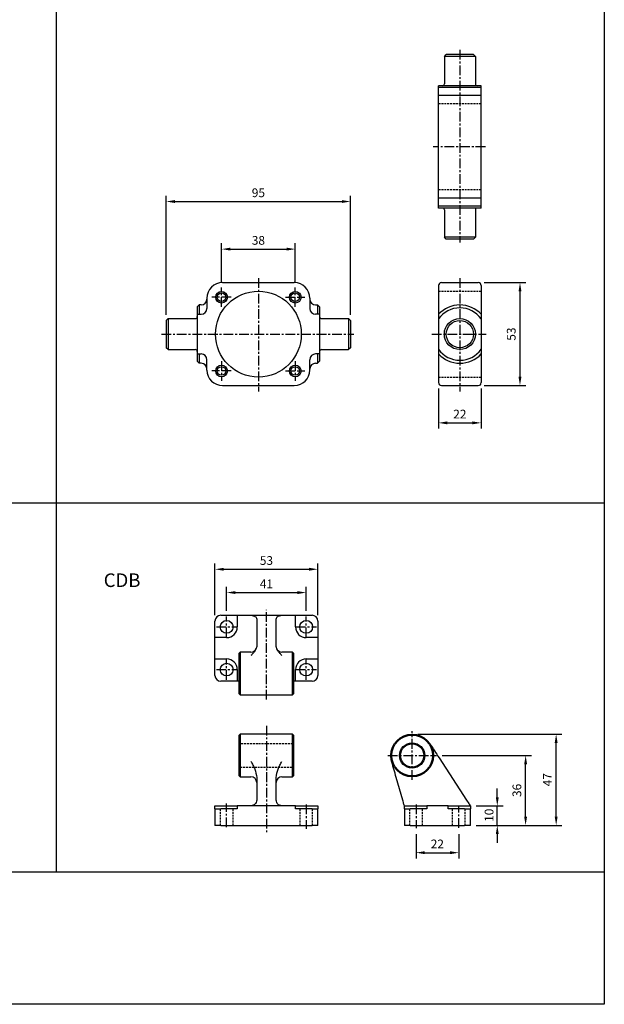
# Model space of a CAD drawing. Extents: x -195 to 780, y -54 to 731.
# Drawn here: x 479 to 780, y -54 to 454 of the extents above; entities that cross this region are included whole.
import ezdxf

# ---------------------------------------------------------------- set-up
doc = ezdxf.new("R2010")
doc.units = 0
doc.header["$LTSCALE"] = 4
doc.header["$MEASUREMENT"] = 0
doc.header["$PDMODE"] = 65
doc.header["$PDSIZE"] = 8.3
for name, pattern in [('AM_ISO02W050x2', [3.75, 3, -0.75]), ('CENTER', [2, 1.25, -0.25, 0.25, -0.25]), ('HIDDEN', [0.375, 0.25, -0.125])]:
    doc.linetypes.add(name, pattern=pattern)
doc.layers.get('0').update_dxf_attribs({"linetype": 'CONTINUOUS'})
doc.layers.get('Defpoints').update_dxf_attribs({"linetype": 'CONTINUOUS'})
doc.layers.add('AM_5', color=5, linetype='CONTINUOUS', lineweight=15)
doc.layers.add('HIDDEN', color=3, linetype='AM_ISO02W050x2')
doc.layers.add('LOGO', color=7, linetype='CONTINUOUS')
doc.styles.add('DAYUS', font='simplex', dxfattribs={"bigfont": 'dayus'})
doc.styles.get("Standard").update_dxf_attribs({"font": 'simplex.shx', "bigfont": 'CHINESET.shx'})
doc.dimstyles.new('STANDARD$0', dxfattribs={"dimtxt": 3, "dimasz": 3, "dimexe": 2, "dimexo": 2, "dimgap": 1.5, "dimtad": 1, "dimdsep": 46, "dimtxsty": 'STANDARD', "dimcen": -1, "dimclrd": 256, "dimclre": 256, "dimclrt": 256, "dimadec": 0, "dimazin": 0, "dimtfac": 0.6, "dimtofl": 0, "dimtmove": 2, "dimatfit": 3, "dimfxl": 1, "dimtolj": 1, "dimarcsym": 0})

# ---------------------------------------------------------------- blocks, each defined once
blk = doc.blocks.new('*D203')
at = {"layer": 'AM_5', "color": 5, "lineweight": -2}
for p, q in [((582.57, 318.64), (582.57, 338.42)), ((587.07, 335.42), (616.07, 335.42)), ((620.57, 318.64), (620.57, 338.42))]:
    blk.add_line(p, q, dxfattribs=at)
at = {"layer": 'AM_5', "color": 5}
for points in [[(587.07, 336.17), (587.07, 334.67), (582.57, 335.42)], [(616.07, 336.17), (616.07, 334.67), (620.57, 335.42)]]:
    blk.add_solid(points, dxfattribs=at)
at = {"layer": 'Defpoints', "color": 0}
for p in [(620.57, 335.42), (582.57, 315.64), (620.57, 315.64)]:
    blk.add_point(p, dxfattribs=at)
at = {"layer": 'AM_5', "color": 5, "insert": (601.57, 339.92), "char_height": 4.5, "attachment_point": 5}
blk.add_mtext('\\A1;38', dxfattribs=at)
blk = doc.blocks.new('*D204')
at = {"layer": 'AM_5', "color": 5, "lineweight": -2}
for p, q in [((554.07, 301.64), (554.07, 362.93)), ((649.07, 301.64), (649.07, 362.93)), ((558.57, 359.93), (644.57, 359.93))]:
    blk.add_line(p, q, dxfattribs=at)
at = {"layer": 'AM_5', "color": 5}
for points in [[(558.57, 360.68), (558.57, 359.18), (554.07, 359.93)], [(644.57, 360.68), (644.57, 359.18), (649.07, 359.93)]]:
    blk.add_solid(points, dxfattribs=at)
at = {"layer": 'Defpoints', "color": 0}
for p in [(649.07, 359.93), (554.07, 298.64), (649.07, 298.64)]:
    blk.add_point(p, dxfattribs=at)
at = {"layer": 'AM_5', "color": 5, "insert": (601.57, 364.43), "char_height": 4.5, "attachment_point": 5}
blk.add_mtext('\\A1;95', dxfattribs=at)
blk = doc.blocks.new('*D205')
at = {"layer": 'AM_5', "color": 5, "lineweight": -2}
for p, q in [((717.89, 318.14), (739.37, 318.14)), ((736.37, 313.64), (736.37, 269.64)), ((717.89, 265.14), (739.37, 265.14))]:
    blk.add_line(p, q, dxfattribs=at)
at = {"layer": 'AM_5', "color": 5}
for points in [[(735.62, 313.64), (737.12, 313.64), (736.37, 318.14)], [(735.62, 269.64), (737.12, 269.64), (736.37, 265.14)]]:
    blk.add_solid(points, dxfattribs=at)
at = {"layer": 'Defpoints', "color": 0}
for p in [(714.89, 318.14), (714.89, 265.14), (736.37, 265.14)]:
    blk.add_point(p, dxfattribs=at)
at = {"layer": 'AM_5', "color": 5, "insert": (731.87, 291.64), "char_height": 4.5, "attachment_point": 5, "rotation": 90}
blk.add_mtext('\\A1;53', dxfattribs=at)
blk = doc.blocks.new('*D206')
at = {"layer": 'AM_5', "color": 5, "lineweight": -2}
for p, q in [((694.39, 263.64), (694.39, 242.93)), ((716.39, 263.64), (716.39, 242.93)), ((698.89, 245.93), (711.89, 245.93))]:
    blk.add_line(p, q, dxfattribs=at)
at = {"layer": 'AM_5', "color": 5}
for points in [[(698.89, 246.68), (698.89, 245.18), (694.39, 245.93)], [(711.89, 246.68), (711.89, 245.18), (716.39, 245.93)]]:
    blk.add_solid(points, dxfattribs=at)
at = {"layer": 'Defpoints', "color": 0}
for p in [(694.39, 266.64), (716.39, 266.64), (716.39, 245.93)]:
    blk.add_point(p, dxfattribs=at)
at = {"layer": 'AM_5', "color": 5, "insert": (705.39, 250.43), "char_height": 4.5, "attachment_point": 5}
blk.add_mtext('\\A1;22', dxfattribs=at)
blk = doc.blocks.new('*D207')
at = {"layer": 'AM_5', "color": 5, "lineweight": -2}
for p, q in [((585.2, 149.13), (585.2, 161.5)), ((589.7, 158.5), (621.7, 158.5)), ((626.2, 149.13), (626.2, 161.5))]:
    blk.add_line(p, q, dxfattribs=at)
at = {"layer": 'AM_5', "color": 5}
for points in [[(589.7, 159.25), (589.7, 157.75), (585.2, 158.5)], [(621.7, 159.25), (621.7, 157.75), (626.2, 158.5)]]:
    blk.add_solid(points, dxfattribs=at)
at = {"layer": 'Defpoints', "color": 0}
for p in [(626.2, 158.5), (585.2, 146.13), (626.2, 146.13)]:
    blk.add_point(p, dxfattribs=at)
at = {"layer": 'AM_5', "color": 5, "insert": (605.7, 163), "char_height": 4.5, "attachment_point": 5}
blk.add_mtext('\\A1;41', dxfattribs=at)
blk = doc.blocks.new('*D208')
at = {"layer": 'AM_5', "color": 5, "lineweight": -2}
for p, q in [((579.2, 146.83), (579.2, 173.5)), ((632.2, 146.83), (632.2, 173.5)), ((583.7, 170.5), (627.7, 170.5))]:
    blk.add_line(p, q, dxfattribs=at)
at = {"layer": 'AM_5', "color": 5}
for points in [[(583.7, 171.25), (583.7, 169.75), (579.2, 170.5)], [(627.7, 171.25), (627.7, 169.75), (632.2, 170.5)]]:
    blk.add_solid(points, dxfattribs=at)
at = {"layer": 'Defpoints', "color": 0}
for p in [(632.2, 170.5), (579.2, 143.83), (632.2, 143.83)]:
    blk.add_point(p, dxfattribs=at)
at = {"layer": 'AM_5', "color": 5, "insert": (605.7, 175), "char_height": 4.5, "attachment_point": 5}
blk.add_mtext('\\A1;53', dxfattribs=at)
blk = doc.blocks.new('*D209')
at = {"layer": 'AM_5', "color": 5, "lineweight": -2}
for p, q in [((724.67, 53.09), (724.67, 57.59)), ((713.79, 48.59), (727.67, 48.59)), ((724.67, 38.59), (724.67, 48.59)), ((713.79, 38.59), (727.67, 38.59)), ((724.67, 34.09), (724.67, 29.59))]:
    blk.add_line(p, q, dxfattribs=at)
at = {"layer": 'AM_5', "color": 5}
for points in [[(723.92, 53.09), (725.42, 53.09), (724.67, 48.59)], [(723.92, 34.09), (725.42, 34.09), (724.67, 38.59)]]:
    blk.add_solid(points, dxfattribs=at)
at = {"layer": 'Defpoints', "color": 0}
for p in [(710.79, 48.59), (724.67, 48.59), (710.79, 38.59)]:
    blk.add_point(p, dxfattribs=at)
at = {"layer": 'AM_5', "color": 5, "insert": (720.43, 43.8), "char_height": 4.5, "attachment_point": 5, "rotation": 90}
blk.add_mtext('\\A1;10', dxfattribs=at)
blk = doc.blocks.new('*D210')
at = {"layer": 'AM_5', "color": 5, "lineweight": -2}
for p, q in [((696.29, 74.59), (742.28, 74.59)), ((739.28, 43.09), (739.28, 70.09)), ((713.79, 38.59), (742.28, 38.59))]:
    blk.add_line(p, q, dxfattribs=at)
at = {"layer": 'AM_5', "color": 5}
for points in [[(738.53, 70.09), (740.03, 70.09), (739.28, 74.59)], [(738.53, 43.09), (740.03, 43.09), (739.28, 38.59)]]:
    blk.add_solid(points, dxfattribs=at)
at = {"layer": 'Defpoints', "color": 0}
for p in [(693.29, 74.59), (739.28, 74.59), (710.79, 38.59)]:
    blk.add_point(p, dxfattribs=at)
at = {"layer": 'AM_5', "color": 5, "insert": (734.78, 56.59), "char_height": 4.5, "attachment_point": 5, "rotation": 90}
blk.add_mtext('\\A1;36', dxfattribs=at)
blk = doc.blocks.new('*D211')
at = {"layer": 'AM_5', "color": 5, "lineweight": -2}
for p, q in [((683.79, 85.59), (758.01, 85.59)), ((755.01, 43.09), (755.01, 81.09)), ((713.79, 38.59), (758.01, 38.59))]:
    blk.add_line(p, q, dxfattribs=at)
at = {"layer": 'AM_5', "color": 5}
for points in [[(754.26, 81.09), (755.76, 81.09), (755.01, 85.59)], [(754.26, 43.09), (755.76, 43.09), (755.01, 38.59)]]:
    blk.add_solid(points, dxfattribs=at)
at = {"layer": 'Defpoints', "color": 0}
for p in [(680.79, 85.59), (755.01, 85.59), (710.79, 38.59)]:
    blk.add_point(p, dxfattribs=at)
at = {"layer": 'AM_5', "color": 5, "insert": (750.51, 62.09), "char_height": 4.5, "attachment_point": 5, "rotation": 90}
blk.add_mtext('\\A1;47', dxfattribs=at)
blk = doc.blocks.new('*D212')
at = {"layer": 'AM_5', "color": 5, "lineweight": -2}
for p, q in [((682.79, 34.08), (682.79, 21.51)), ((704.79, 34.08), (704.79, 21.51)), ((687.29, 24.51), (700.29, 24.51))]:
    blk.add_line(p, q, dxfattribs=at)
at = {"layer": 'AM_5', "color": 5}
for points in [[(687.29, 25.26), (687.29, 23.76), (682.79, 24.51)], [(700.29, 25.26), (700.29, 23.76), (704.79, 24.51)]]:
    blk.add_solid(points, dxfattribs=at)
at = {"layer": 'Defpoints', "color": 0}
for p in [(682.79, 37.08), (704.79, 37.08), (704.79, 24.51)]:
    blk.add_point(p, dxfattribs=at)
at = {"layer": 'AM_5', "color": 5, "insert": (693.79, 29.01), "char_height": 4.5, "attachment_point": 5}
blk.add_mtext('\\A1;22', dxfattribs=at)

msp = doc.modelspace()

# ---------------------------------------------------------------- linework, layer by layer
at = {"color": 4}
for p, q in [((497.32, 731.47), (497.32, 14.72)), ((779.83, 731.47), (779.83, 14.72)), ((-194.64, 204.81), (779.83, 204.81))]:
    msp.add_line(p, q, dxfattribs=at)
at = {"color": 1, "linetype": 'CENTER'}
for p, q in [((705.39, 438.07), (705.39, 338.87)), ((718.53, 388.09), (691.69, 388.09)), ((601.57, 320.43), (601.57, 262.09)), ((705.39, 320.43), (705.39, 262.09)), ((582.57, 305.64), (582.57, 315.64)), ((620.57, 305.64), (620.57, 315.64)), ((587.57, 310.64), (577.57, 310.64)), ((615.57, 310.64), (625.57, 310.64)), ((551.59, 291.64), (650.79, 291.64)), ((691, 291.64), (719.02, 291.64)), ((582.57, 277.64), (582.57, 267.64)), ((620.57, 277.64), (620.57, 267.64)), ((587.57, 272.64), (577.57, 272.64)), ((615.57, 272.64), (625.57, 272.64)), ((605.7, 103.38), (605.7, 149.53)), ((585.2, 135.53), (585.2, 146.13)), ((626.2, 135.53), (626.2, 146.13)), ((579.9, 140.83), (590.5, 140.83)), ((620.9, 140.83), (631.5, 140.83)), ((585.2, 113.53), (585.2, 124.13)), ((626.2, 113.53), (626.2, 124.13)), ((579.9, 118.83), (590.5, 118.83)), ((620.9, 118.83), (631.5, 118.83)), ((605.7, 89.92), (605.7, 35.12)), ((680.79, 62.09), (680.79, 87.09)), ((668.29, 74.59), (693.29, 74.59)), ((585.2, 37.59), (585.2, 49.81)), ((626.2, 49.31), (626.2, 36.82)), ((682.79, 49.33), (682.79, 37.08)), ((704.79, 37.26), (704.79, 48.79))]:
    msp.add_line(p, q, dxfattribs=at)
for p, q in [((697.39, 434.59), (698.39, 435.59)), ((697.39, 434.59), (697.39, 420.59)), ((713.39, 434.59), (697.39, 434.59)), ((712.39, 435.59), (698.39, 435.59)), ((713.39, 434.59), (712.39, 435.59)), ((713.39, 434.59), (713.39, 420.59)), ((716.39, 419.59), (694.39, 419.59)), ((694.39, 356.59), (694.39, 419.59)), ((716.39, 418.59), (694.39, 418.59)), ((716.39, 356.59), (716.39, 419.59)), ((716.39, 414.59), (694.39, 414.59)), ((716.39, 361.59), (694.39, 361.59)), ((716.39, 357.59), (694.39, 357.59)), ((716.39, 356.59), (694.39, 356.59)), ((697.39, 355.59), (697.39, 341.59)), ((713.39, 355.59), (713.39, 341.59)), ((713.39, 341.59), (697.39, 341.59)), ((698.39, 340.59), (697.39, 341.59)), ((712.39, 340.59), (698.39, 340.59)), ((713.39, 341.59), (712.39, 340.59)), ((583.07, 318.14), (620.07, 318.14)), ((694.39, 316.64), (694.39, 266.64)), ((695.89, 318.14), (714.89, 318.14)), ((716.39, 316.64), (716.39, 266.64)), ((575.07, 310.14), (575.07, 304.84)), ((628.07, 310.14), (628.07, 304.84)), ((571.07, 306.64), (570.07, 305.64)), ((570.07, 305.64), (570.07, 277.64)), ((572.15, 306.64), (571.07, 306.64)), ((571.07, 306.64), (571.07, 301.84)), ((631.07, 306.64), (632.07, 306.64)), ((632.07, 306.64), (633.07, 305.64)), ((632.07, 306.64), (632.07, 301.84)), ((633.07, 305.64), (633.07, 277.64)), ((555.07, 299.64), (554.07, 298.64)), ((555.07, 299.64), (569.07, 299.64)), ((555.07, 299.64), (555.07, 283.64)), ((570.07, 301.84), (572.07, 301.84)), ((633.07, 301.84), (631.07, 301.84)), ((634.07, 299.64), (648.07, 299.64)), ((648.07, 299.64), (649.07, 298.64)), ((648.07, 299.64), (648.07, 283.64)), ((554.07, 298.64), (554.07, 284.64)), ((649.07, 298.64), (649.07, 284.64)), ((555.07, 283.64), (554.07, 284.64)), ((649.07, 284.64), (648.07, 283.64)), ((555.07, 283.64), (569.07, 283.64)), ((570.07, 281.44), (572.07, 281.44)), ((571.07, 281.44), (571.07, 276.64)), ((633.07, 281.44), (631.07, 281.44)), ((632.07, 281.44), (632.07, 276.64)), ((634.07, 283.64), (648.07, 283.64)), ((570.07, 277.64), (571.07, 276.64)), ((572.15, 276.64), (571.07, 276.64)), ((572.15, 276.64), (571.57, 276.64)), ((575.07, 273.14), (575.07, 278.44)), ((628.07, 273.14), (628.07, 278.44)), ((630.98, 276.64), (632.07, 276.64)), ((633.07, 277.64), (632.07, 276.64)), ((583.07, 265.14), (620.07, 265.14)), ((695.89, 265.14), (714.89, 265.14)), ((579.2, 135.33), (579.2, 143.83)), ((582.2, 146.83), (590.7, 146.83)), ((590.7, 146.83), (590.7, 140.83)), ((590.7, 146.83), (597.7, 146.83)), ((597.7, 146.83), (613.7, 146.83)), ((600.7, 144.88), (600.7, 130.77)), ((610.7, 130.77), (610.7, 144.88)), ((613.7, 146.83), (620.7, 146.83)), ((620.7, 140.83), (620.7, 146.83)), ((620.7, 146.83), (629.2, 146.83)), ((632.2, 143.83), (632.2, 135.33)), ((579.2, 124.33), (579.2, 135.33)), ((585.2, 135.33), (579.2, 135.33)), ((632.2, 135.33), (626.2, 135.33)), ((632.2, 135.33), (632.2, 124.33)), ((592.2, 127.83), (591.7, 127.33)), ((591.7, 106.33), (591.7, 127.33)), ((592.2, 127.83), (592.2, 105.83)), ((597.7, 127.83), (592.2, 127.83)), ((619.2, 127.83), (613.7, 127.83)), ((619.2, 105.83), (619.2, 127.83)), ((619.7, 127.33), (619.2, 127.83)), ((619.7, 127.33), (619.7, 106.33)), ((579.2, 115.83), (579.2, 124.33)), ((579.2, 124.33), (585.2, 124.33)), ((626.2, 124.33), (632.2, 124.33)), ((632.2, 124.33), (632.2, 115.83)), ((590.7, 118.83), (590.7, 112.83)), ((620.7, 112.83), (620.7, 118.83)), ((590.7, 112.83), (582.2, 112.83)), ((591.7, 112.83), (590.7, 112.83)), ((620.7, 112.83), (619.7, 112.83)), ((629.2, 112.83), (620.7, 112.83)), ((591.7, 106.33), (592.2, 105.83)), ((592.2, 105.83), (619.2, 105.83)), ((619.2, 105.83), (619.7, 106.33)), ((592.2, 85.59), (591.7, 85.09)), ((591.7, 64.09), (591.7, 85.09)), ((592.2, 85.59), (592.2, 63.59)), ((619.2, 85.59), (592.2, 85.59)), ((619.2, 63.59), (619.2, 85.59)), ((619.7, 85.09), (619.2, 85.59)), ((619.7, 85.09), (619.7, 64.09)), ((694.74, 73.32), (708.85, 51.59)), ((591.7, 64.09), (592.2, 63.59)), ((592.2, 63.59), (597.7, 63.59)), ((600.7, 63.24), (600.7, 51.59)), ((610.7, 51.59), (610.7, 63.24)), ((613.7, 63.59), (619.2, 63.59)), ((619.2, 63.59), (619.7, 64.09)), ((675.94, 51.59), (672.6, 63.24)), ((579.2, 47.09), (579.2, 48.59)), ((579.2, 48.59), (585.2, 48.59)), ((579.2, 47.09), (579.2, 38.59)), ((579.2, 47.09), (582.2, 47.09)), ((590.7, 47.09), (582.2, 47.09)), ((585.2, 48.59), (590.7, 48.59)), ((590.7, 48.59), (590.7, 47.09)), ((597.7, 48.59), (590.7, 48.59)), ((613.7, 48.59), (597.7, 48.59)), ((620.7, 48.59), (613.7, 48.59)), ((620.7, 47.09), (620.7, 48.59)), ((620.7, 48.59), (626.2, 48.59)), ((629.2, 47.09), (620.7, 47.09)), ((626.2, 48.59), (632.2, 48.59)), ((629.2, 47.09), (632.2, 47.09)), ((632.2, 48.59), (632.2, 47.09)), ((632.2, 38.59), (632.2, 47.09)), ((676.79, 47.09), (676.79, 48.59)), ((676.79, 48.59), (682.79, 48.59)), ((676.79, 47.09), (676.79, 38.59)), ((676.79, 47.09), (679.79, 47.09)), ((688.29, 47.09), (679.79, 47.09)), ((682.79, 48.59), (688.29, 48.59)), ((699.29, 48.59), (688.29, 48.59)), ((688.29, 48.59), (688.29, 47.09)), ((699.29, 47.09), (699.29, 48.59)), ((699.29, 48.59), (704.79, 48.59)), ((707.79, 47.09), (699.29, 47.09)), ((704.79, 48.59), (710.79, 48.59)), ((707.79, 47.09), (710.79, 47.09)), ((710.79, 48.59), (710.79, 47.09)), ((710.79, 38.59), (710.79, 47.09)), ((582.2, 38.59), (579.2, 38.59)), ((582.2, 38.59), (629.2, 38.59)), ((632.2, 38.59), (629.2, 38.59)), ((679.79, 38.59), (676.79, 38.59)), ((679.79, 38.59), (707.79, 38.59)), ((710.79, 38.59), (707.79, 38.59))]:
    msp.add_line(p, q)
for centre, radius in [((601.57, 291.64), 22.12), ((582.57, 310.64), 3), ((582.57, 310.64), 2.2), ((620.57, 310.64), 3), ((620.57, 310.64), 2.2), ((705.39, 291.64), 8), ((705.39, 291.64), 7), ((582.57, 272.64), 3), ((582.57, 272.64), 2.2), ((620.57, 272.64), 3), ((620.57, 272.64), 2.2), ((585.2, 140.83), 3.3), ((626.2, 140.83), 3.3), ((585.2, 118.83), 3.3), ((626.2, 118.83), 3.3), ((680.79, 74.59), 11), ((680.79, 74.59), 10.5), ((680.79, 74.59), 6.5), ((680.79, 74.59), 6)]:
    msp.add_circle(centre, radius)
for centre, radius, start, end in [((696.39, 420.59), 1, 270, 0), ((714.39, 420.59), 1, 180, 270), ((696.39, 355.59), 1, 0, 90), ((714.39, 355.59), 1, 90, 180), ((583.07, 310.14), 8, 90, 180), ((620.07, 310.14), 8, 360, 90), ((695.89, 316.64), 1.5, 90, 180), ((714.89, 316.64), 1.5, 0, 90), ((572.07, 309.64), 3, 270, 0), ((631.07, 309.64), 3, 180, 270), ((572.07, 304.84), 3, 270, 0), ((631.07, 304.84), 3, 180, 270), ((705.39, 291.64), 15, 42.8334, 137.1666), ((705.39, 291.64), 13.5, 35.4309, 144.5691), ((569.07, 300.64), 1, 270, 0), ((634.07, 300.64), 1, 180, 270), ((569.07, 282.64), 1, 0, 90), ((572.07, 278.44), 3, 0, 90), ((631.07, 278.44), 3, 90, 180), ((634.07, 282.64), 1, 90, 180), ((705.39, 291.64), 13.5, 215.4309, 324.5691), ((705.39, 291.64), 15, 222.8334, 317.1666), ((572.07, 273.64), 3, 360, 90), ((631.07, 273.64), 3, 90, 180), ((583.07, 273.14), 8, 180, 270), ((620.07, 273.14), 8, 270, 0), ((695.89, 266.64), 1.5, 180, 270), ((714.89, 266.64), 1.5, 270, 0), ((582.2, 143.83), 3, 90, 180), ((629.2, 143.83), 3, 0, 90), ((585.2, 140.83), 5.5, 270, 0), ((626.2, 140.83), 5.5, 180, 270), ((597.7, 130.83), 3, 270, 342.8602), ((613.7, 130.83), 3, 197.1398, 270), ((585.2, 118.83), 5.5, 0, 90), ((626.2, 118.83), 5.5, 90, 180), ((582.2, 115.83), 3, 180, 270), ((629.2, 115.83), 3, 270, 0), ((597.7, 60.59), 3, 0, 90), ((613.7, 60.59), 3, 90, 180)]:
    msp.add_arc(centre, radius, start, end)
for points, knots in [([(597.7, 146.83), (598.51, 146.69), (600.24, 146.39), (600.54, 145.4), (600.7, 144.88)], [0, 0, 0, 0, 2.36556, 5.042821, 5.042821, 5.042821, 5.042821]), ([(610.7, 144.88), (610.86, 145.4), (611.16, 146.39), (612.89, 146.69), (613.7, 146.83)], [0, 0, 0, 0, 2.677261, 5.042821, 5.042821, 5.042821, 5.042821]), ([(600.7, 130.77), (600.46, 129.95), (600.11, 128.69), (598.76, 127.17), (598.05, 126.42), (597.7, 126.05)], [0, 0, 0, 0, 4.564423, 6.937189, 9.226738, 9.226738, 9.226738, 9.226738]), ([(613.7, 126.05), (613.35, 126.42), (612.63, 127.17), (611.29, 128.69), (610.93, 129.95), (610.7, 130.77)], [0, 0, 0, 0, 2.28955, 4.662315, 9.226738, 9.226738, 9.226738, 9.226738]), ([(690.02, 80.58), (690.39, 80.01), (691.14, 78.86), (692.66, 76.52), (693.91, 74.59), (694.74, 73.32)], [0, 0, 0, 0, 2.28955, 4.662315, 9.226738, 9.226738, 9.226738, 9.226738]), ([(597.7, 71.56), (598.05, 70.91), (598.76, 69.59), (600.11, 66.91), (600.46, 64.7), (600.7, 63.24)], [0, 0, 0, 0, 2.28955, 4.662315, 9.226738, 9.226738, 9.226738, 9.226738]), ([(610.7, 63.24), (610.93, 64.7), (611.29, 66.91), (612.63, 69.59), (613.35, 70.91), (613.7, 71.56)], [0, 0, 0, 0, 4.564423, 6.937189, 9.226738, 9.226738, 9.226738, 9.226738]), ([(672.6, 63.24), (672.19, 64.7), (671.55, 66.91), (670.79, 69.59), (670.41, 70.91), (670.22, 71.56)], [0, 0, 0, 0, 4.564423, 6.937189, 9.226738, 9.226738, 9.226738, 9.226738]), ([(600.7, 51.59), (600.51, 50.78), (600.15, 49.18), (598.51, 48.79), (597.7, 48.59)], [0, 0, 0, 0, 2.374639, 4.684089, 4.684089, 4.684089, 4.684089]), ([(613.7, 48.59), (612.89, 48.79), (611.24, 49.18), (610.88, 50.78), (610.7, 51.59)], [0, 0, 0, 0, 2.309451, 4.684089, 4.684089, 4.684089, 4.684089]), ([(676.79, 48.59), (676.74, 48.79), (676.62, 49.18), (676.17, 50.78), (675.94, 51.59)], [0, 0, 0, 0, 2.309451, 4.684089, 4.684089, 4.684089, 4.684089]), ([(708.85, 51.59), (709.37, 50.78), (710.36, 49.27), (710.66, 48.81), (710.79, 48.59)], [0, 0, 0, 0, 2.677261, 5.042821, 5.042821, 5.042821, 5.042821])]:
    msp.add_open_spline(points, degree=3, knots=knots)
at = {"layer": 'HIDDEN', "linetype": 'HIDDEN'}
for p, q in [((716.39, 410.22), (694.39, 410.22)), ((716.39, 365.97), (694.39, 365.97)), ((694.39, 313.77), (716.39, 313.77)), ((694.39, 269.52), (716.39, 269.52)), ((619.2, 80.59), (592.2, 80.59)), ((592.2, 68.59), (619.2, 68.59)), ((581.9, 47.09), (581.9, 38.59)), ((588.5, 38.59), (588.5, 47.09)), ((622.9, 47.09), (622.9, 38.59)), ((629.5, 38.59), (629.5, 47.09)), ((679.49, 47.09), (679.49, 38.59)), ((686.09, 38.59), (686.09, 47.09)), ((701.49, 47.09), (701.49, 38.59)), ((708.09, 38.59), (708.09, 47.09))]:
    msp.add_line(p, q, dxfattribs=at)
at = {"layer": 'HIDDEN'}
for p, q in [((592.2, 80.59), (591.7, 81.09)), ((619.7, 81.09), (619.2, 80.59)), ((591.7, 68.09), (592.2, 68.59)), ((619.2, 68.59), (619.7, 68.09))]:
    msp.add_line(p, q, dxfattribs=at)
at = {"layer": 'LOGO', "color": 4}
msp.add_lwpolyline([(-194.64, 14.72), (779.83, 14.72), (779.83, -53.59), (-194.64, -53.59)], close=True, dxfattribs=at)

# ---------------------------------------------------------------- texts
at = {"style": 'DAYUS'}
msp.add_text('CDB', height=7, dxfattribs=at).set_placement((521.86, 161.37))

# ---------------------------------------------------------------- dimensions: what is measured, and where the dimension line sits
at = {"layer": 'AM_5'}
for base, p1, p2, picture, middle in [((649.07, 359.93), (554.07, 298.64), (649.07, 298.64), '*D204', (601.57, 364.43)), ((620.57, 335.42), (582.57, 315.64), (620.57, 315.64), '*D203', (601.57, 339.92)), ((632.2, 170.5), (579.2, 143.83), (632.2, 143.83), '*D208', (605.7, 175)), ((626.2, 158.5), (585.2, 146.13), (626.2, 146.13), '*D207', (605.7, 163))]:
    dim = msp.add_linear_dim(base=base, p1=p1, p2=p2, dimstyle='STANDARD$0', override={"dimscale": 1.5, "dimdec": 1, "dimlfac": 1, "dimclrd": 5, "dimclre": 5, "dimclrt": 5}, dxfattribs=at)
    dim.commit()
    dim.dimension.update_dxf_attribs({"geometry": picture, "text_midpoint": middle})
for base, p1, p2, angle, picture, middle in [((736.37, 265.14), (714.89, 318.14), (714.89, 265.14), 90, '*D205', (731.87, 291.64)), ((716.39, 245.93), (694.39, 266.64), (716.39, 266.64), 0, '*D206', (705.39, 250.43)), ((755.01, 85.59), (710.79, 38.59), (680.79, 85.59), 90, '*D211', (750.51, 62.09)), ((739.28, 74.59), (710.79, 38.59), (693.29, 74.59), 90, '*D210', (734.78, 56.59)), ((704.79, 24.51), (682.79, 37.08), (704.79, 37.08), 0, '*D212', (693.79, 29.01))]:
    dim = msp.add_linear_dim(base=base, p1=p1, p2=p2, angle=angle, dimstyle='STANDARD$0', override={"dimscale": 1.5, "dimdec": 1, "dimlfac": 1, "dimclrd": 5, "dimclre": 5, "dimclrt": 5}, dxfattribs=at)
    dim.commit()
    dim.dimension.update_dxf_attribs({"geometry": picture, "text_midpoint": middle})
dim = msp.add_linear_dim(base=(724.67, 48.59), p1=(710.79, 38.59), p2=(710.79, 48.59), angle=90, dimstyle='STANDARD$0', override={"dimscale": 1.5, "dimdec": 1, "dimclrd": 5, "dimclre": 5, "dimclrt": 5, "dimtofl": 1}, dxfattribs=at)
dim.commit()
dim.dimension.update_dxf_attribs({"geometry": '*D209', "text_midpoint": (720.43, 43.8), "dimtype": 160})

doc.saveas('drawing.dxf')
